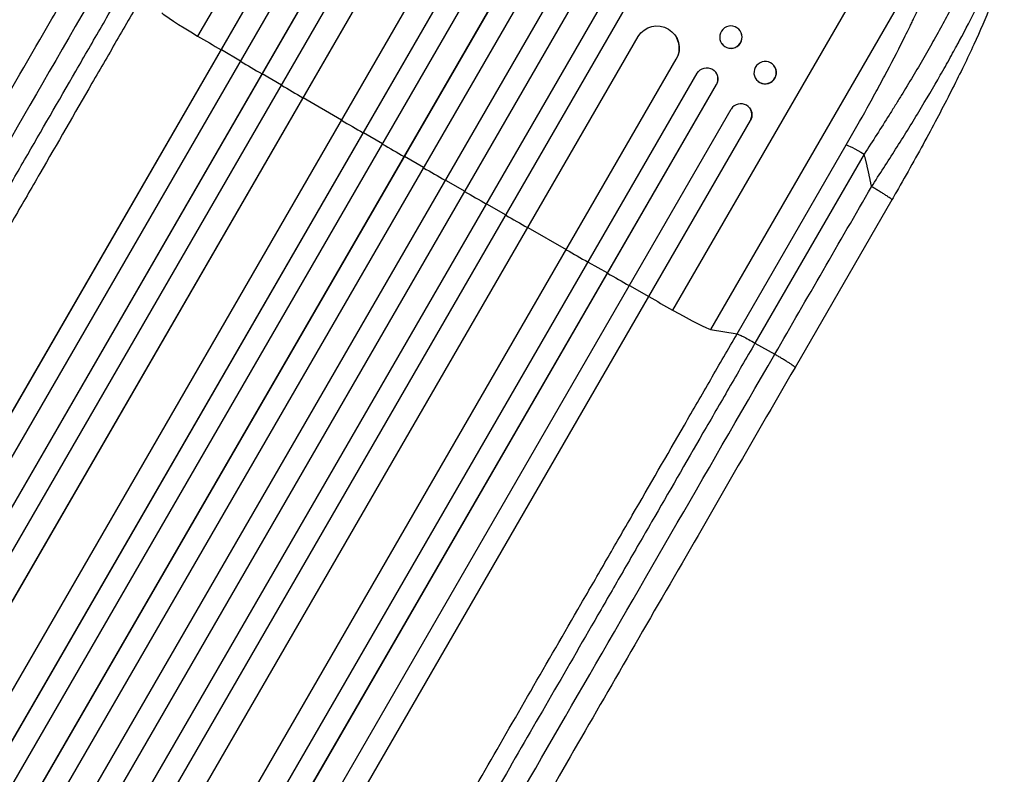
# Model space of a CAD drawing. Units: millimetres. Extents: x -7480 to 4837, y -5138 to 5541.
# Drawn here: x 1585 to 2249, y 2824 to 3334 of the extents above; entities that cross this region are included whole.
import ezdxf

# ---------------------------------------------------------------- set-up
doc = ezdxf.new("R2010")
doc.units = ezdxf.units.MM
doc.header["$LTSCALE"] = 20
doc.layers.add('2d', color=230, linetype='Continuous')

msp = doc.modelspace()

# ---------------------------------------------------------------- linework, layer by layer
at = {"layer": '2d'}
for p, q in [((1876.84, 3620.78), (1704.79, 3322.78)), ((2197.27, 3435.78), (2025.22, 3137.78)), ((974.97, 2021.99), (1789.25, 3432.36)), ((975.4, 2022.44), (1789.4, 3432.34)), ((987.62, 2013.61), (1802.46, 3424.94)), ((1001.33, 2003.59), (1821.78, 3424.64)), ((1001.74, 2004.06), (1821.9, 3424.63)), ((1014.11, 1995.48), (1834.95, 3417.23)), ((1030.96, 1990.83), (1850.13, 3409.68)), ((1031.34, 1991.33), (1850.22, 3409.68)), ((2212, 3403.76), (2050.91, 3124.74)), ((1067.68, 1960.36), (1897.31, 3397.32)), ((1068.02, 1960.87), (1897.37, 3397.34)), ((1056.38, 1974.71), (1876.39, 3395)), ((1080.76, 1952.93), (1910.41, 3389.92)), ((1095.06, 1943.73), (1926.07, 3383.08)), ((1095.38, 1944.25), (1926.11, 3383.11)), ((1108.27, 1936.58), (1939.13, 3375.67)), ((1123, 1928.08), (1953.85, 3367.17)), ((1135.79, 1920.21), (1966.8, 3359.56)), ((1136.08, 1920.75), (1966.81, 3359.61)), ((1150.91, 1912.43), (1980.56, 3349.42)), ((1163.88, 1904.82), (1993.51, 3341.77)), ((1164.15, 1905.37), (1993.5, 3341.84)), ((1181.96, 1902.21), (2001.96, 3322.5)), ((2070.87, 3326.32), (2070.94, 3326.22)), ((2028.16, 3321.41), (2028.2, 3321.33)), ((2058.41, 3317.79), (2058.48, 3317.69)), ((1720.79, 3313.49), (1720.64, 3313.52)), ((1733.72, 3305.89), (1720.79, 3313.49)), ((1208.63, 1888.25), (2027.8, 3307.1)), ((1208.87, 1888.83), (2027.76, 3307.18)), ((2027.75, 3307.18), (2027.76, 3307.18)), ((2027.76, 3307.18), (2027.8, 3307.1)), ((2093.63, 3302.87), (2093.73, 3302.75)), ((1221.09, 1875.98), (2041.93, 3297.73)), ((1748.38, 3297.29), (1748.26, 3297.3)), ((1761.33, 3289.71), (1748.38, 3297.29)), ((2054.47, 3298.26), (2054.54, 3298.15)), ((1234.49, 1868.97), (2054.94, 3290.02)), ((1234.7, 1869.56), (2054.86, 3290.13)), ((2054.86, 3290.13), (2054.86, 3290.13)), ((2054.86, 3290.13), (2054.94, 3290.02)), ((2081.87, 3293.31), (2081.97, 3293.18)), ((1776.01, 3281.13), (1775.91, 3281.13)), ((1801.92, 3266.02), (1776.01, 3281.13)), ((1250.03, 1862.11), (2064.86, 3273.44)), ((2077.04, 3274.44), (2077.14, 3274.33)), ((1263.61, 1855.34), (2077.89, 3265.72)), ((1263.79, 1855.94), (2077.79, 3265.84)), ((2077.79, 3265.84), (2077.79, 3265.84)), ((2077.89, 3265.72), (2077.79, 3265.84)), ((1816.62, 3257.48), (1816.56, 3257.46)), ((1829.59, 3249.95), (1816.62, 3257.48)), ((2068.82, 3121.68), (2142.5, 3249.3)), ((2154.56, 3243.11), (2080.89, 3115.49)), ((1844.3, 3241.43), (1844.26, 3241.39)), ((1857.29, 3233.92), (1844.3, 3241.43)), ((1872.01, 3225.42), (1885.01, 3217.93)), ((1885.01, 3217.93), (1884.99, 3217.87)), ((1899.74, 3209.45), (1912.75, 3201.98)), ((2173.28, 3212.24), (2107.94, 3099.05)), ((1912.75, 3201.98), (1912.76, 3201.91)), ((1927.5, 3193.52), (1953.54, 3178.63)), ((1953.54, 3178.63), (1953.58, 3178.55)), ((1968.31, 3170.21), (1981.34, 3162.79)), ((1981.34, 3162.79), (1981.42, 3162.69)), ((1996.13, 3154.39), (2009.17, 3146.99)), ((2009.17, 3146.99), (2009.27, 3146.87)), ((2050.91, 3124.74), (2068.82, 3121.68)), ((2080.89, 3115.49), (2094.2, 3107.89))]:
    msp.add_line(p, q, dxfattribs=at)
for centre, major_axis, ratio, start_param, end_param in [((1710.79, 3321.41), (-30.31, 17.5), 0.052336, 0.140491, 1.401811), ((1893.38, 3279.43), (-952.63, 550), 0.052336, 1.401811, 1.418715), ((2064.71, 3321.95), (6.23, 4.27), 0.99174, 3.141593, 6.283185), ((2014.77, 3314.55), (13.43, 6.78), 0.995453, -0.98875, 0), ((1893.38, 3279.43), (-952.63, 550), 0.052336, 1.43263, 1.448111), ((2087.85, 3297.97), (5.88, 4.78), 0.987914, 3.141593, 6.283185), ((2048.42, 3293.74), (6.12, 4.42), 0.991927, -1.145194, 0), ((1893.38, 3279.43), (-952.63, 550), 0.052336, 1.461945, 1.477406), ((2071.26, 3269.54), (5.78, 4.9), 0.988103, -1.223558, 1.886247), ((1893.38, 3279.43), (-952.63, 550), 0.052336, 1.504839, 1.520281), ((1893.38, 3279.43), (-952.63, 550), 0.052336, 1.53397, 1.549418), ((1893.38, 3279.43), (-952.63, 550), 0.052336, 1.563069, 1.578524), ((1893.38, 3279.43), (-952.63, 550), 0.052336, 1.592175, 1.607623), ((1893.38, 3279.43), (-952.63, 550), 0.052336, 1.621312, 1.636753), ((1893.38, 3279.43), (-952.63, 550), 0.052336, 1.664186, 1.679648), ((1893.38, 3279.43), (-952.63, 550), 0.052336, 1.693482, 1.708963), ((1893.38, 3279.43), (-952.63, 550), 0.052336, 1.722877, 1.739781), ((2021.03, 3142.29), (-30.31, 17.5), 0.052336, 1.739781, 3.001102)]:
    msp.add_ellipse(centre, major_axis=major_axis, ratio=ratio, start_param=start_param, end_param=end_param, dxfattribs=at)
at = {"layer": '2d', "extrusion": (0, 0, -1)}
for centre, major_axis, ratio, start_param, end_param in [((2014.73, 3314.63), (13.43, 6.78), 0.995453, 4.163807, 7.272295), ((2048.34, 3293.84), (6.12, 4.42), 0.991927, 4.315268, 7.428561), ((2071.36, 3269.42), (5.78, 4.9), 0.988103, 0, 1.223375), ((2155.31, 3241.78), (-12.99, 7.5), 0.052336, 0.140491, 1.48353)]:
    msp.add_ellipse(centre, major_axis=major_axis, ratio=ratio, start_param=start_param, end_param=end_param, dxfattribs=at)
for centre, major_axis, ratio in [((2064.64, 3322.06), (6.23, 4.27), 0.99174), ((2087.75, 3298.09), (5.88, 4.78), 0.987914)]:
    msp.add_ellipse(centre, major_axis=major_axis, ratio=ratio, dxfattribs=at)
at = {"layer": '2d'}
for points, knots in [([(2142.5, 3249.3), (2147.33, 3257.67), (2152.06, 3266.02), (2157.83, 3276.42), (2158.97, 3278.5), (2161.25, 3282.65), (2162.38, 3284.73), (2165.74, 3290.92), (2167.93, 3295.01), (2174.35, 3307.16), (2178.44, 3315.1), (2183.27, 3324.8), (2184.23, 3326.73), (2185.63, 3329.61), (2186.1, 3330.57), (2187.02, 3332.47), (2187.48, 3333.41), (2189.73, 3338.11), (2191.46, 3341.77), (2194.75, 3348.91), (2196.31, 3352.38), (2198.52, 3357.45), (2199.24, 3359.11), (2200.63, 3362.38), (2201.3, 3364), (2203.24, 3368.74), (2204.42, 3371.76), (2206.56, 3377.47), (2207.52, 3380.18), (2208.78, 3383.99), (2209.17, 3385.22), (2209.88, 3387.6), (2210.21, 3388.74), (2211.1, 3392.05), (2211.55, 3394.03), (2212.17, 3397.57), (2212.34, 3399.13), (2212.4, 3401.79), (2212.28, 3402.9), (2212, 3403.76)], [0, 0, 0, 0, 0.0289528, 0.0289528, 0.036191, 0.036191, 0.0434292, 0.0434292, 0.0579056, 0.0579056, 0.0868585, 0.0868585, 0.0940967, 0.0940967, 0.0977158, 0.0977158, 0.1013349, 0.1013349, 0.1158113, 0.1158113, 0.1302877, 0.1302877, 0.1375259, 0.1375259, 0.1447641, 0.1447641, 0.1592405, 0.1592405, 0.1737169, 0.1737169, 0.1809551, 0.1809551, 0.1881933, 0.1881933, 0.2026697, 0.2026697, 0.2171461, 0.2171461, 0.2316225, 0.2316225, 0.2316225, 0.2316225]), ([(2237.5, 3404.19), (2237.75, 3403.35), (2237.81, 3402.25), (2237.63, 3399.59), (2237.37, 3398.03), (2236.55, 3394.44), (2235.98, 3392.42), (2235.08, 3389.62), (2234.89, 3389.04), (2234.49, 3387.87), (2234.28, 3387.27), (2233.63, 3385.45), (2233.16, 3384.19), (2231.65, 3380.27), (2230.52, 3377.48), (2227.98, 3371.58), (2226.58, 3368.46), (2224.67, 3364.36), (2224.28, 3363.53), (2223.48, 3361.85), (2223.08, 3361.01), (2221.85, 3358.45), (2221.01, 3356.72), (2218.4, 3351.44), (2216.55, 3347.82), (2212.68, 3340.36), (2210.64, 3336.52), (2207.45, 3330.62), (2206.36, 3328.63), (2204.14, 3324.6), (2203.01, 3322.57), (2199.58, 3316.45), (2197.22, 3312.33), (2192.39, 3303.98), (2189.91, 3299.76), (2184.84, 3291.24), (2182.24, 3286.93), (2178.25, 3280.41), (2176.91, 3278.22), (2174.2, 3273.84), (2172.83, 3271.65), (2165.97, 3260.7), (2160.33, 3251.91), (2154.56, 3243.11)], [0, 0, 0, 0, 0.0156326, 0.0156326, 0.0312651, 0.0312651, 0.0468977, 0.0468977, 0.0508059, 0.0508059, 0.054714, 0.054714, 0.0625303, 0.0625303, 0.0781629, 0.0781629, 0.0937954, 0.0937954, 0.0977036, 0.0977036, 0.1016117, 0.1016117, 0.109428, 0.109428, 0.1250606, 0.1250606, 0.1406932, 0.1406932, 0.1485095, 0.1485095, 0.1563257, 0.1563257, 0.1719583, 0.1719583, 0.1875909, 0.1875909, 0.2032235, 0.2032235, 0.2110398, 0.2110398, 0.218856, 0.218856, 0.2501212, 0.2501212, 0.2501212, 0.2501212]), ([(2159.55, 3221.07), (2165.06, 3229.47), (2170.5, 3237.93), (2181.17, 3254.84), (2186.38, 3263.28), (2196.46, 3279.98), (2201.33, 3288.24), (2208.25, 3300.31), (2210.49, 3304.29), (2213.75, 3310.15), (2214.82, 3312.09), (2216.39, 3314.96), (2217.17, 3316.4), (2218.07, 3318.06), (2218.51, 3318.88), (2218.73, 3319.29), (2218.83, 3319.47), (2218.89, 3319.59), (2218.92, 3319.65), (2223.1, 3327.41), (2226.88, 3334.76), (2231.92, 3345.03), (2233.49, 3348.33), (2235.68, 3353.06), (2236.37, 3354.6), (2237.38, 3356.86), (2237.87, 3357.97), (2238.42, 3359.24), (2238.69, 3359.87), (2238.82, 3360.19), (2238.89, 3360.34), (2238.92, 3360.41), (2238.94, 3360.45), (2238.94, 3360.48), (2241.47, 3366.41), (2243.42, 3371.58), (2246.11, 3380.2), (2246.85, 3383.65), (2246.95, 3386.14)], [0, 0, 0, 0, 0.125, 0.125, 0.25, 0.25, 0.375, 0.375, 0.4375, 0.4375, 0.46875, 0.46875, 0.484375, 0.492187, 0.496094, 0.498047, 0.499023, 0.499023, 0.5, 0.5, 0.625, 0.625, 0.6875, 0.6875, 0.71875, 0.71875, 0.734375, 0.742187, 0.746094, 0.748047, 0.749023, 0.749512, 0.749512, 0.75, 0.75, 0.875, 0.875, 1, 1, 1, 1]), ([(2249.09, 3378.87), (2249.15, 3373.93), (2248.21, 3369.33), (2245.17, 3357.86), (2242.74, 3350.82), (2236.6, 3335.09), (2232.83, 3326.34), (2224.28, 3307.73), (2219.44, 3297.76), (2208.81, 3276.71), (2202.92, 3265.5), (2190.24, 3242.1), (2183.36, 3229.8), (2175.33, 3215.79), (2174.31, 3214.01), (2173.28, 3212.24)], [0, 0, 0, 0, 3.164389, 3.164389, 6.848155, 6.848155, 10.568372, 10.568372, 14.330832, 14.330832, 18.299874, 18.299874, 22.544279, 22.544279, 23.159618, 23.159618, 23.159618, 23.159618]), ([(1366.54, 2918.91), (1378.08, 2938.9), (1390.05, 2959.63), (1414.74, 3002.4), (1427.5, 3024.49), (1453.49, 3069.51), (1466.75, 3092.48), (1493.69, 3139.14), (1507.39, 3162.86), (1535.12, 3210.9), (1549.19, 3235.27), (1577.6, 3284.48), (1591.98, 3309.38), (1614.22, 3347.9), (1622.05, 3361.47), (1629.89, 3375.05)], [0, 0, 0, 0, 8.789577, 8.789577, 17.607897, 17.607897, 26.340127, 26.340127, 35.022919, 35.022919, 43.694878, 43.694878, 52.39637, 52.39637, 57.107422, 57.107422, 57.107422, 57.107422]), ([(1398.13, 2910.34), (1407.39, 2926.37), (1416.89, 2942.83), (1431.52, 2968.17), (1436.46, 2976.72), (1443.96, 2989.71), (1446.47, 2994.07), (1451.54, 3002.84), (1454.08, 3007.25), (1466.87, 3029.4), (1477.29, 3047.45), (1498.52, 3084.22), (1509.33, 3102.94), (1531.34, 3141.06), (1542.48, 3160.37), (1556.58, 3184.79), (1559.41, 3189.69), (1565.09, 3199.52), (1567.93, 3204.45), (1576.48, 3219.25), (1582.2, 3229.15), (1599.41, 3258.96), (1610.96, 3278.97), (1628.39, 3309.17), (1634.23, 3319.27), (1645.93, 3339.54), (1651.79, 3349.69), (1657.65, 3359.85)], [0, 0, 0, 0, 0.0703354, 0.0703354, 0.1055031, 0.1055031, 0.1230869, 0.1230869, 0.1406707, 0.1406707, 0.2110061, 0.2110061, 0.2813415, 0.2813415, 0.3516768, 0.3516768, 0.3692607, 0.3692607, 0.3868445, 0.3868445, 0.4220122, 0.4220122, 0.4923476, 0.4923476, 0.5275153, 0.5275153, 0.5626829, 0.5626829, 0.5626829, 0.5626829]), ([(1669.05, 3352.49), (1663.1, 3342.19), (1657.16, 3331.9), (1645.29, 3311.35), (1639.38, 3301.11), (1621.7, 3270.48), (1609.99, 3250.2), (1592.54, 3219.98), (1586.74, 3209.94), (1578.08, 3194.93), (1575.19, 3189.93), (1569.44, 3179.96), (1566.57, 3175), (1552.28, 3150.23), (1540.98, 3130.66), (1518.66, 3092.01), (1507.7, 3073.02), (1486.17, 3035.74), (1475.61, 3017.44), (1462.64, 2994.98), (1460.06, 2990.51), (1454.92, 2981.62), (1452.37, 2977.2), (1444.77, 2964.03), (1439.76, 2955.36), (1424.93, 2929.67), (1415.29, 2912.98), (1405.91, 2896.72)], [0, 0, 0, 0, 0.035732, 0.035732, 0.071464, 0.071464, 0.142928, 0.142928, 0.17866, 0.17866, 0.196526, 0.196526, 0.214392, 0.214392, 0.285856, 0.285856, 0.35732, 0.35732, 0.428784, 0.428784, 0.44665, 0.44665, 0.4645159, 0.4645159, 0.5002479, 0.5002479, 0.5717119, 0.5717119, 0.5717119, 0.5717119]), ([(1805.68, 2665.91), (1815.07, 2682.17), (1824.7, 2698.86), (1839.53, 2724.55), (1844.54, 2733.22), (1852.14, 2746.39), (1854.7, 2750.81), (1859.83, 2759.7), (1862.41, 2764.18), (1875.37, 2786.63), (1885.94, 2804.93), (1907.47, 2842.22), (1918.43, 2861.2), (1940.74, 2899.86), (1952.04, 2919.43), (1966.34, 2944.19), (1969.21, 2949.16), (1974.96, 2959.12), (1977.85, 2964.12), (1986.51, 2979.13), (1992.31, 2989.17), (2009.76, 3019.39), (2021.47, 3039.68), (2039.15, 3070.3), (2045.07, 3080.54), (2056.93, 3101.09), (2062.87, 3111.38), (2068.82, 3121.68)], [0, 0, 0, 0, 0.0713154, 0.0713154, 0.106973, 0.106973, 0.1248019, 0.1248019, 0.1426307, 0.1426307, 0.2139461, 0.2139461, 0.2852614, 0.2852614, 0.3565768, 0.3565768, 0.3744056, 0.3744056, 0.3922345, 0.3922345, 0.4278921, 0.4278921, 0.4992075, 0.4992075, 0.5348652, 0.5348652, 0.5705229, 0.5705229, 0.5705229, 0.5705229]), ([(2068.82, 3121.68), (2069.07, 3121.64), (2069.56, 3121.46), (2070.97, 3120.82), (2071.89, 3120.37), (2074.06, 3119.26), (2075.31, 3118.59), (2078, 3117.13), (2079.43, 3116.32), (2080.89, 3115.49)], [0, 0, 0, 0, 0.25, 0.25, 0.5, 0.5, 0.75, 0.75, 1, 1, 1, 1]), ([(2080.89, 3115.49), (2075.02, 3105.33), (2069.16, 3095.18), (2057.46, 3074.92), (2051.63, 3064.82), (2034.19, 3034.61), (2022.64, 3014.61), (2005.43, 2984.8), (1999.71, 2974.9), (1991.16, 2960.09), (1988.32, 2955.16), (1982.64, 2945.34), (1979.82, 2940.44), (1965.72, 2916.01), (1954.57, 2896.71), (1932.56, 2858.59), (1921.75, 2839.87), (1900.52, 2803.09), (1890.1, 2785.04), (1877.31, 2762.9), (1874.77, 2758.49), (1869.7, 2749.72), (1867.19, 2745.36), (1859.69, 2732.37), (1854.75, 2723.82), (1840.12, 2698.48), (1830.62, 2682.02), (1821.36, 2665.98)], [0, 0, 0, 0, 0.0352409, 0.0352409, 0.0704819, 0.0704819, 0.1409638, 0.1409638, 0.1762047, 0.1762047, 0.1938252, 0.1938252, 0.2114457, 0.2114457, 0.2819276, 0.2819276, 0.3524095, 0.3524095, 0.4228913, 0.4228913, 0.4405118, 0.4405118, 0.4581323, 0.4581323, 0.4933732, 0.4933732, 0.5638551, 0.5638551, 0.5638551, 0.5638551]), ([(2107.94, 3099.05), (2093.31, 3073.71), (2078.7, 3048.41), (2049.65, 2998.11), (2035.19, 2973.06), (2006.77, 2923.84), (1992.78, 2899.61), (1965.36, 2852.11), (1951.9, 2828.79), (1925.58, 2783.21), (1912.7, 2760.9), (1887.6, 2717.41), (1875.35, 2696.2), (1857.08, 2664.55), (1850.77, 2653.63), (1844.58, 2642.91)], [0, 0, 0, 0, 8.789912, 8.789912, 17.608286, 17.608286, 26.340286, 26.340286, 35.022826, 35.022826, 43.694905, 43.694905, 52.396655, 52.396655, 57.107422, 57.107422, 57.107422, 57.107422])]:
    msp.add_open_spline(points, degree=3, knots=knots, dxfattribs=at)
for points in [[(1644.4, 3367.58), (1549.37, 3202.97), (1460.25, 3048.61), (1385.26, 2918.72)], [(2094.2, 3107.89), (2115.99, 3145.61), (2137.77, 3183.34), (2159.55, 3221.07)], [(1835.06, 2659.03), (1910.05, 2788.92), (1999.17, 2943.28), (2094.2, 3107.89)]]:
    msp.add_open_spline(points, degree=3, dxfattribs=at)
for points, weights, degree in [([(2159.55, 3221.07), (2158.12, 3228.47), (2156.46, 3235.81), (2154.56, 3243.11)], [1, 0.999671580185, 0.999671580185, 1], 3), ([(2173.28, 3212.24), (2173.71, 3212.98), (2159.55, 3221.07)], [0.940025925989, 0.655018038883, 1], 2), ([(2107.94, 3099.05), (2108.36, 3099.8), (2094.2, 3107.89)], [0.940025891038, 0.655018060036, 1], 2)]:
    msp.add_rational_spline(points, weights, degree=degree, dxfattribs=at)

doc.saveas('drawing.dxf')
